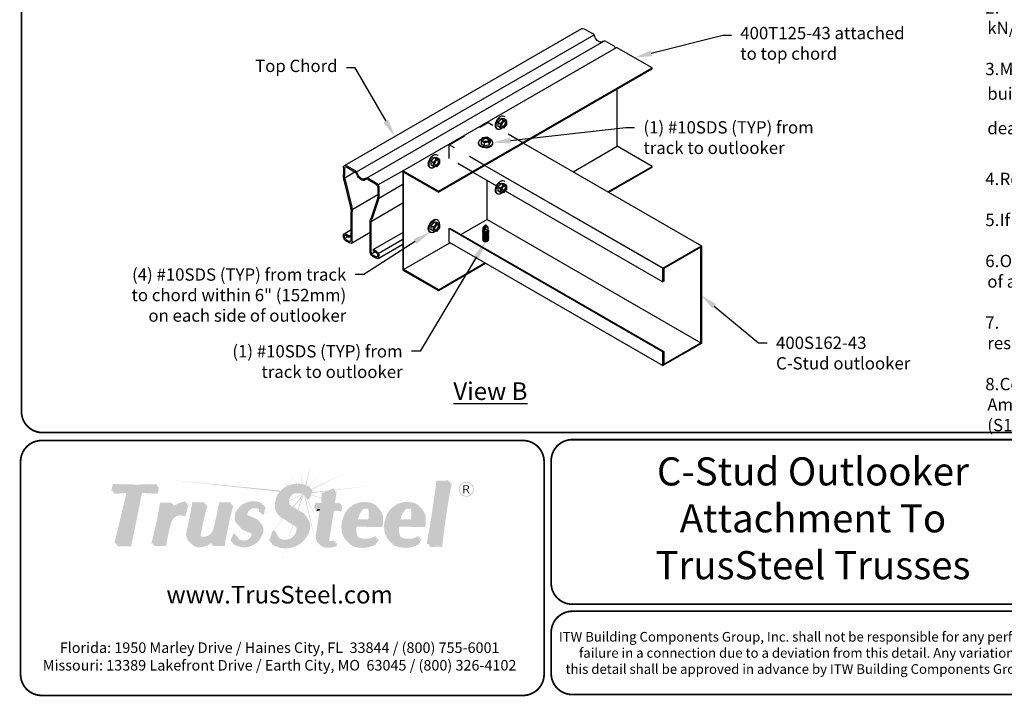
# Model space of a CAD drawing. Units: inches. Extents: x 0 to 11, y 0 to 8.5.
# Drawn here: x 0 to 5.6, y 0 to 3.8 of the extents above; entities that cross this region are included whole.
import ezdxf
from ezdxf import colors
from ezdxf.entities.mleader import LeaderData, LeaderLine
from ezdxf.math import Vec2, Vec3

# ---------------------------------------------------------------- set-up
doc = ezdxf.new("R2010")
doc.units = ezdxf.units.IN
doc.header["$LTSCALE"] = 0.3
doc.header["$MEASUREMENT"] = 0
doc.linetypes.add('HIDDEN', pattern=[0.375, 0.25, -0.125])
doc.layers.get('0').update_dxf_attribs({"linetype": 'CONTINUOUS'})
for name, color, linetype in [('BOR', 7, 'CONTINUOUS'), ('Const.', 7, 'CONTINUOUS'), ('CONSTR', 7, 'CONTINUOUS'), ('DIM-DIMENSIONS', 7, 'CONTINUOUS'), ('DIM-LEADERS', 7, 'CONTINUOUS')]:
    doc.layers.add(name, color=color, linetype=linetype)
doc.styles.add('Arial', font='arial.ttf')
doc.styles.add('ROMAND', font='romand.shx', dxfattribs={"height": 0.07})
doc.styles.add('TrusSteel', font='romand.shx', dxfattribs={"height": 0.07})
doc.styles.add('TrusSteel_Std.', font='romand.shx', dxfattribs={"height": 0.07})

msp = doc.modelspace()

# ---------------------------------------------------------------- hatches: boundary and pattern name
at = {"layer": 'CONSTR', "true_color": 0xc4c4c4}
h = msp.add_hatch(color=9, dxfattribs=at)
h.paths.add_polyline_path([(1.53364, 1.25464), (1.56868, 1.2047, -0.0054531), (1.5716, 1.20477)])
h.paths.add_polyline_path([(1.58945, 1.28228), (1.59918, 1.20226, -0.0055944), (1.60212, 1.20165)])
h.paths.add_polyline_path([(1.64627, 1.30114), (1.61918, 1.19668, -0.0085778), (1.62347, 1.19503)])
h.paths.add_polyline_path([(1.70216, 1.26501), (1.63872, 1.18772, -0.0050725), (1.64108, 1.18637)])
h.paths.add_polyline_path([(1.86172, 1.27528), (1.65254, 1.1727), (1.65143, 1.16992, -0.0036707), (1.65316, 1.16899)])
h.paths.add_polyline_path([(1.4898, 1.2093), (1.51819, 1.1929, -0.0061697), (1.52122, 1.19423)])
h.paths.add_polyline_path([(1.47847, 1.16508), (0.85303, 1.22568), (1.47276, 1.15863, -0.0180611)])
h.paths.add_polyline_path([(1.57124, 1.15248, 0.0533065), (1.56122, 1.15087), (1.60501, 1.14703, 0.1757329)])
h.paths.add_polyline_path([(1.60911, 1.14448, 0.0240696), (1.60501, 1.14703), (1.52605, 1.10659, 0.0130927), (1.52603, 1.10409), (1.6045, 1.1431), (1.54666, 1.07333), (1.55054, 1.07097), (1.59827, 1.12622), (1.57557, 1.0557), (1.57867, 1.05381)])
h.paths.add_polyline_path([(1.44618, 1.06441, -0.0045749), (1.44602, 1.0656), (1.38244, 1.03304), (1.38235, 1.03267)])
h.paths.add_polyline_path([(1.37191, 1.02749), (1.37159, 1.02749), (1.36099, 1.02206)])
h.paths.add_polyline_path([(1.61666, 1.13808, 0.0416568), (1.61038, 1.14357), (1.68864, 0.82191)])
h.paths.add_polyline_path([(1.62556, 1.12546), (1.62257, 1.12546), (1.68982, 0.98802), (1.68993, 0.98875), (1.63133, 1.11467), (1.62944, 1.11467, 0.0573347)])
h.paths.add_polyline_path([(1.65116, 1.14119), (1.65004, 1.1384), (1.71006, 1.12247), (1.71015, 1.12477)])
h.paths.add_polyline_path([(1.7392, 1.16163), (1.75, 1.16589), (1.65691, 1.15563), (1.65521, 1.15137)])
at = {"layer": 'CONSTR', "true_color": 0xededed}
h = msp.add_hatch(color=7, dxfattribs=at)
h.paths.add_polyline_path([(1.28381, 1.0285, 0.1003232), (1.28963, 1.02166), (1.34928, 0.99559, -0.025637), (1.35385, 0.99221, 0.0745296), (1.34165, 1.00322)], flags=17)
h.paths.add_polyline_path([(0.53197, 1.19566), (0.77122, 1.19541), (0.77328, 1.20214, -0.0236178), (0.52456, 1.20322), (0.51622, 1.16321), (0.52517, 1.16321)])
h.paths.add_polyline_path([(0.61505, 1.1623), (0.60408, 1.16152), (0.53354, 0.86476), (0.54433, 0.86476)])
h.paths.add_polyline_path([(0.80011, 1.08965), (0.8585, 1.08965, -0.0081868), (0.86147, 1.09706), (0.7925, 1.09706, -0.0298793), (0.74258, 0.86511), (0.75217, 0.86511, 0.0289137)])
h.paths.add_polyline_path([(0.93839, 1.09389), (0.94082, 1.10252, 0.2246025), (0.85967, 1.06381, 0.0320209), (0.85282, 1.0334, -0.2669695)])
h.paths.add_polyline_path([(0.98362, 1.09033), (1.04439, 1.09033, -0.0010208), (1.04649, 1.098), (0.97596, 1.098, -0.0187745), (0.9433, 0.93358, 0.3019589), (0.96185, 0.8719, -0.2517177), (0.95096, 0.92591, 0.0187745)])
h.paths.add_polyline_path([(1.10309, 0.94525, 0.0254583), (1.13311, 1.08947), (1.19391, 1.08947, -0.0024058), (1.19682, 1.09876), (1.12774, 1.09876, -0.0254583), (1.09773, 0.95454, -0.3688064), (1.03933, 0.90235, -0.2250209), (1.01735, 0.91195, 0.3203139), (1.04383, 0.89305, 0.3728847)])
h.paths.add_polyline_path([(1.09706, 0.8989, -0.0531213), (1.08072, 0.88064), (1.07597, 0.86594), (1.08642, 0.86594)])
h.paths.add_polyline_path([(1.216, 0.91333), (1.22049, 0.91289, -0.031348), (1.21778, 0.91941), (1.20908, 0.92025), (1.19291, 0.87926, 0.0212028), (1.20053, 0.87409)])
h.paths.add_polyline_path([(1.32009, 0.91121, 0.1965537), (1.31106, 0.92706, 0.0006464), (1.30996, 0.92764, -0.1113674), (1.31361, 0.91769, -0.3823233), (1.27261, 0.88098, -0.1830105), (1.23503, 0.89436, 0.2254472), (1.2791, 0.8745, 0.3823233)])
h.paths.add_polyline_path([(1.24251, 1.04785, -0.3633086), (1.37448, 1.0864), (1.37558, 1.09062, 0.3956376), (1.23282, 1.05754, 0.2425191), (1.21928, 0.99337, 0.1362355), (1.23796, 0.96778, -0.0776025), (1.22897, 0.98369, -0.2425191)])
h.paths.add_polyline_path([(1.34905, 1.06694, -0.1725446), (1.35606, 1.04392), (1.36311, 1.04392, 0.1949474)], flags=17)
h.paths.add_polyline_path([(1.4399, 0.92982), (1.44586, 0.92986, -0.0313057), (1.44459, 0.93711), (1.4327, 0.93702), (1.41282, 0.87954, 0.0167967), (1.42074, 0.87443)])
h.paths.add_polyline_path([(1.53518, 0.88315, 0.2562101), (1.57465, 0.92882, 0.3205011), (1.56328, 0.96103, -0.226806), (1.56744, 0.93602, -0.2562101), (1.52798, 0.89035, -0.2919855), (1.46521, 0.89859, 0.3396674)])
h.paths.add_polyline_path([(1.5081, 1.1743, -0.2731761), (1.64407, 1.18097), (1.64521, 1.18384, 0.2954807), (1.49969, 1.18271, 0.264556), (1.44562, 1.07779, 0.2381215), (1.46927, 1.02306, -0.191015), (1.45403, 1.06938, -0.264556)])
h.paths.add_polyline_path([(1.6808, 1.09001, 0.1070525), (1.71615, 1.08722), (1.71828, 1.14343), (1.77998, 1.16773), (1.78164, 1.17835), (1.71113, 1.15058), (1.709, 1.09436, -0.1070525), (1.67365, 1.09716, -0.0992769), (1.66502, 1.06387, -0.0154267), (1.67604, 1.06605, 0.0701737)])
h.paths.add_polyline_path([(1.81471, 1.09774, -0.0923804), (1.77665, 1.09334), (1.77567, 1.08707, 0.0869664), (1.81176, 1.08802, -0.0312306)])
h.paths.add_polyline_path([(1.7094, 1.06132, 0.0114145), (1.7011, 1.06097), (1.67806, 0.9119, 0.1856328), (1.6867, 0.87083, 0.0216569), (1.69172, 0.86724, -0.1673503), (1.6852, 0.90475)])
h.paths.add_polyline_path([(1.7845, 0.88367, -0.1035386), (1.76079, 0.87822, -0.154224), (1.74875, 0.88105, 0.2847572), (1.76794, 0.87107, 0.0617998), (1.78241, 0.87316)])
h.paths.add_polyline_path([(2.01997, 1.0791, -0.0213287), (2.02549, 1.07466, 0.0538291), (2.01236, 1.08671, 0.4959131), (1.83002, 0.99938, 0.1127454), (1.82428, 0.94776, 0.210411), (1.85634, 0.87725, -0.1813171), (1.83189, 0.94015, -0.1127454), (1.83763, 0.99177, -0.4959131)])
h.paths.add_polyline_path([(1.98161, 1.059, 0.0905992), (1.97399, 1.06663, -0.1360053), (1.97601, 1.00166), (1.90882, 1.00191, 0.0169491), (1.90823, 0.99433), (1.98363, 0.99405, 0.1359673)], flags=17)
h.paths.add_polyline_path([(2.01519, 0.89371), (2.02088, 0.90276), (2.01687, 0.90645, -0.2483844), (1.91867, 0.8998, -0.058218), (1.91302, 0.90267, 0.1587474), (1.92628, 0.89218, 0.2217422)], flags=17)
h.paths.add_polyline_path([(2.07243, 0.99938, 0.1127454), (2.0667, 0.94776, 0.210411), (2.09875, 0.87725, -0.1813171), (2.07431, 0.94015, -0.1127454), (2.08005, 0.99177, -0.4959131), (2.26239, 1.0791, -0.0213287), (2.2679, 1.07466, 0.0538291), (2.25478, 1.08671, 0.4959131)])
h.paths.add_polyline_path([(2.22402, 1.059, 0.0905992), (2.21641, 1.06663, -0.1360053), (2.21843, 1.00166), (2.15123, 1.00191, 0.0169491), (2.15065, 0.99433), (2.22604, 0.99405, 0.1359673)], flags=17)
h.paths.add_polyline_path([(2.2576, 0.89371), (2.2633, 0.90276), (2.25929, 0.90645, -0.2483844), (2.16108, 0.8998, -0.058218), (2.15544, 0.90267, 0.1587474), (2.1687, 0.89218, 0.2217422)], flags=17)
h.paths.add_polyline_path([(2.37523, 1.21605, 0.0416043), (2.43148, 1.21574, -0.0005329), (2.43303, 1.22355, -0.0511976), (2.36387, 1.2226, -0.0131852), (2.30785, 0.85984, -0.0120368), (2.32071, 0.86163, 0.0128804)])
at = {"layer": 'CONSTR', "true_color": 0x0785bb}
for points in [[(0.68319, 1.16123), (0.77139, 1.15616), (0.77979, 1.1954), (0.53192, 1.1954), (0.52363, 1.15585), (0.61505, 1.1623), (0.54265, 0.85769), (0.62159, 0.85769)], [(0.92853, 1.02562), (0.94786, 1.09435, 0.2912951), (0.85282, 1.0334, -0.060251), (0.86888, 1.08965), (0.80011, 1.08965, -0.0298178), (0.75026, 0.85819), (0.82097, 0.85819, -0.0384742), (0.84764, 0.98863, -0.505755)], [(1.05416, 1.09033), (0.98362, 1.09033, -0.0187745), (0.95096, 0.92591, 0.5477741), (1.01474, 0.85141, 0.2149371), (1.09706, 0.8989), (1.08387, 0.85804), (1.15293, 0.85804, -0.0546131), (1.1662, 0.9364, -0.0389134), (1.20219, 1.08947), (1.13311, 1.08947, -0.0254583), (1.10309, 0.94525, -0.3688064), (1.04469, 0.89306, -0.4784485), (1.0163, 0.92615, -0.0216411)], [(1.28963, 1.02166, -0.1943904), (1.28121, 1.03635, -0.4227837), (1.32349, 1.07375, -0.4628356), (1.36354, 1.03644), (1.3736, 1.03644), (1.38527, 1.08093, 0.3956376), (1.24251, 1.04785, 0.2425191), (1.22897, 0.98369, 0.2253316), (1.26551, 0.9484, -0.0260177), (1.31106, 0.92706, -0.1965537), (1.32009, 0.91121, -0.3823233), (1.2791, 0.8745, -0.3256936), (1.2247, 0.91248), (1.216, 0.91333), (1.19984, 0.87234, 0.4968986), (1.36608, 0.92063, 0.4022879), (1.34928, 0.99559)]]:
    msp.add_hatch(color=142, dxfattribs=at).paths.add_polyline_path(points)
at = {"layer": 'CONSTR'}
h = msp.add_hatch(color=7, dxfattribs=at)
h.paths.add_polyline_path([(0.60408, 1.16152), (0.53282, 1.1565), (0.53071, 1.14641), (0.60168, 1.15142)])
h.paths.add_polyline_path([(0.69027, 1.15179), (0.77847, 1.14672), (0.78688, 1.18597), (0.77777, 1.18597), (0.77139, 1.15616), (0.68319, 1.16123), (0.62159, 0.85769), (0.55197, 0.85769), (0.54973, 0.84825), (0.62867, 0.84825)])
h.paths.add_polyline_path([(0.87762, 1.08115), (0.86548, 1.08115, 0.0187705), (0.85967, 1.06381, -0.0595603)], flags=17)
h.paths.add_polyline_path([(0.95496, 1.08584, 0.0229193), (0.94534, 1.08537), (0.92853, 1.02562, 0.505755), (0.84764, 0.98863, 0.0384742), (0.82097, 0.85819), (0.7597, 0.85819, -0.0011105), (0.75735, 0.84968), (0.82806, 0.84968, -0.0384742), (0.85474, 0.98012, -0.505755), (0.93562, 1.01712)])
h.paths.add_polyline_path([(1.08118, 0.86594), (1.07597, 0.86594), (1.08072, 0.88064, -0.159989), (1.01474, 0.85141, -0.2130146), (0.96916, 0.86454, 0.2660869), (1.02286, 0.84305, 0.1380352)])
h.paths.add_polyline_path([(1.17432, 0.92803, -0.0389134), (1.21031, 1.0811), (1.19956, 1.0811, 0.0367428), (1.1662, 0.9364, 0.0546131), (1.15293, 0.85804), (1.09446, 0.85804), (1.09199, 0.84967), (1.16105, 0.84967, -0.0546131)])
h.paths.add_polyline_path([(1.06228, 1.08196), (1.05187, 1.08196, 0.0205577), (1.01625, 0.92591, 0.1270721), (1.01735, 0.91195, 0.0861579), (1.02478, 0.90591, -0.1072949), (1.02442, 0.91778, -0.0216411)])
h.paths.add_polyline_path([(1.33087, 1.06479, -0.1610309), (1.35296, 1.06026, 0.0540235), (1.34905, 1.06694, 0.1909163), (1.32349, 1.07375, 0.4227837), (1.28121, 1.03635, 0.0922678), (1.28381, 1.0285), (1.28877, 1.02633, -0.0118879), (1.2886, 1.0274, -0.4227837)])
h.paths.add_polyline_path([(1.39266, 1.07198, 0.0225618), (1.38409, 1.07644), (1.3736, 1.03644), (1.37022, 1.03644, -0.062797), (1.37093, 1.02749), (1.38099, 1.02749)])
h.paths.add_polyline_path([(1.36531, 0.97933, -0.2863208), (1.36608, 0.92063, -0.468127), (1.20824, 0.86668), (1.20654, 0.86385, 0.4968986), (1.37279, 0.91214, 0.3399394)])
at = {"layer": 'CONSTR', "true_color": 0xc4c4c4}
h = msp.add_hatch(color=9, dxfattribs=at)
h.paths.add_polyline_path([(1.49345, 1.00488, -0.0106245), (1.4909, 1.00606), (1.43367, 0.93703), (1.43484, 0.93704)])
h.paths.add_polyline_path([(1.43128, 0.93291), (1.43201, 0.93502), (1.40609, 0.90375)])
h.paths.add_polyline_path([(1.55018, 0.96894, -0.0005019), (1.54806, 0.97022), (1.52153, 0.88779, 0.0071849), (1.52313, 0.88834)])
h.paths.add_polyline_path([(1.50572, 0.83648, -0.0029594), (1.50406, 0.8365), (1.4883, 0.78578), (1.48868, 0.7857)])
h.paths.add_polyline_path([(1.99335, 1.1927), (1.78862, 1.17014), (1.78823, 1.16763)])
h.paths.add_polyline_path([(1.78513, 1.16976), (1.78022, 1.16922), (1.77998, 1.16773)])
at = {"layer": 'CONSTR', "true_color": 0xb3b3b3}
for points in [[(1.54625, 1.07359, -0.0935525), (1.5263, 1.09048, -0.5701905), (1.56437, 1.16326, -0.4017452), (1.62257, 1.12546), (1.63372, 1.12546), (1.65363, 1.17543, 0.2954807), (1.5081, 1.1743, 0.264556), (1.45403, 1.06938, 0.3223656), (1.49534, 1.00408, 0.0158282), (1.56135, 0.96227, -0.3421771), (1.57465, 0.92882, -0.2562101), (1.53518, 0.88315, -0.513418), (1.45179, 0.92991), (1.4399, 0.92982), (1.42002, 0.87234, 0.4778054), (1.62978, 0.9337, 0.4162775), (1.59702, 1.04262)], [(2.44439, 1.21699, -0.0511976), (2.37523, 1.21605, -0.0131852), (2.3192, 0.85328, -0.0663449), (2.39046, 0.85542, -0.0244835)], [(1.82186, 1.09059, -0.1121304), (1.77567, 1.08707), (1.78879, 1.1712), (1.71828, 1.14343), (1.71615, 1.08722, -0.1070525), (1.6808, 1.09001, -0.0992769), (1.67217, 1.05673, -0.0516298), (1.7094, 1.06132), (1.68509, 0.90401, 0.182311), (1.69384, 0.86368, 0.2307618), (1.75493, 0.85063, 0.0863505), (1.7881, 0.85867), (1.79165, 0.87652, -0.1035386), (1.76794, 0.87107, -0.5280737), (1.74676, 0.89755), (1.77274, 1.06042, -0.0244161), (1.81703, 1.05524, -0.1109456)]]:
    msp.add_hatch(color=253, dxfattribs=at).paths.add_polyline_path(points)
at = {"layer": 'CONSTR'}
h = msp.add_hatch(color=7, dxfattribs=at)
h.paths.add_polyline_path([(1.6605, 1.16464, 0.0195991), (1.65143, 1.16992), (1.63372, 1.12546), (1.62556, 1.12546, -0.0573347), (1.62944, 1.11467), (1.64059, 1.11467)])
h.paths.add_polyline_path([(1.56437, 1.16326, 0.5701905), (1.5263, 1.09048, 0.017766), (1.52959, 1.08671, -0.5166795), (1.57124, 1.15248, -0.2724262), (1.61914, 1.13532, 0.3424101)])
h.paths.add_polyline_path([(1.63665, 0.92291, 0.2939711), (1.63014, 1.00941, -0.251055), (1.62978, 0.9337, -0.4540311), (1.42927, 0.86644), (1.42689, 0.86155, 0.4778054)])
h.paths.add_polyline_path([(1.79704, 1.16223), (1.78676, 1.15818), (1.77665, 1.09334, 0.023015), (1.78627, 1.09311)])
h.paths.add_polyline_path([(1.83011, 1.08162, -0.0287698), (1.81844, 1.07874, 0.0727121), (1.81703, 1.05524, 0.0244161), (1.77274, 1.06042), (1.74676, 0.89755, 0.2115109), (1.74875, 0.88105, 0.0758039), (1.75449, 0.87872, -0.1220931), (1.75502, 0.88858), (1.781, 1.05145, -0.0244161), (1.82529, 1.04627, -0.1109456)])
h.paths.add_polyline_path([(1.7999, 0.86756, -0.0482205), (1.78912, 0.86379), (1.7881, 0.85867, -0.0863505), (1.75493, 0.85063, -0.2071119), (1.69908, 0.85994, 0.0258495), (1.7021, 0.85471, 0.2307618), (1.76319, 0.84166, 0.0863505), (1.79636, 0.84971)])
h.paths.add_polyline_path([(1.93912, 1.04984, -0.3588351), (1.9756, 1.06097, 0.0120539), (1.974, 1.06662, 0.0002644), (1.97398, 1.06664, 0.4198813), (1.93192, 1.05855, 0.1389335), (1.90882, 1.00191), (1.91733, 1.00188, -0.1190532)])
h.paths.add_polyline_path([(2.06041, 0.9944, 0.2209539), (2.03815, 1.0607, -0.185491), (2.05321, 1.00311, -0.0856975), (2.04846, 0.96601), (1.9027, 0.96889, 0.1577988), (1.91192, 0.90447, 0.0193597), (1.91302, 0.90267, 0.0411009), (1.91694, 0.9005, -0.1451799), (1.90989, 0.96019), (2.05566, 0.95731, 0.0856975)])
h.paths.add_polyline_path([(2.03569, 0.88644), (2.03168, 0.89013, -0.0262887), (2.02199, 0.88481), (2.01053, 0.86658, -0.2280919), (1.87596, 0.86049, -0.0623439), (1.85765, 0.87581, 0.0919207), (1.88315, 0.85178, 0.2280919), (2.01773, 0.85788)])
h.paths.add_polyline_path([(2.2781, 0.88644), (2.2741, 0.89013, -0.0262887), (2.26441, 0.88481), (2.25295, 0.86658, -0.2280919), (2.11837, 0.86049, -0.0623439), (2.10006, 0.87581, 0.0919207), (2.12557, 0.85178, 0.2280919), (2.26014, 0.85788)])
h.paths.add_polyline_path([(2.18154, 1.04984, -0.3588351), (2.21802, 1.06097, 0.0120912), (2.21641, 1.06663, 0.4200318), (2.17434, 1.05855, 0.1389335), (2.15123, 1.00191), (2.15974, 1.00188, -0.1190532)])
h.paths.add_polyline_path([(2.30283, 0.9944, 0.2209539), (2.28056, 1.0607, -0.185491), (2.29563, 1.00311, -0.0856975), (2.29088, 0.96601), (2.14511, 0.96889, 0.1577988), (2.15434, 0.90447, 0.0193597), (2.15544, 0.90267, 0.0411009), (2.15936, 0.9005, -0.1451799), (2.15231, 0.96019), (2.29807, 0.95731, 0.0856975)])
h.paths.add_polyline_path([(2.45058, 1.20616, -0.0063208), (2.44207, 1.20527, 0.0236834), (2.39046, 0.85542, 0.0584677), (2.32758, 0.85452, -0.0004407), (2.3254, 0.84244, -0.0663449), (2.39666, 0.84459, -0.0244835)])
h = msp.add_hatch(color=0, dxfattribs=at)
h.paths.add_polyline_path([(2.49151, 1.17239, 1), (2.57623, 1.17239, 1)])
h.paths.add_polyline_path([(2.57133, 1.17239, -1), (2.49641, 1.17239, -1)], flags=16)
h.paths.add_polyline_path([(2.53991, 1.19475, -0.253847), (2.54911, 1.18647, -0.0636073), (2.54918, 1.18178, -0.2346837), (2.53728, 1.16984, -0.0212998), (2.55234, 1.15), (2.54507, 1.15, 0.0802479), (2.53141, 1.16984), (2.52185, 1.16984), (2.52185, 1.15), (2.51579, 1.15), (2.51579, 1.19475)], flags=0)
h.paths.add_polyline_path([(2.53746, 1.1905, -0.4379121), (2.54378, 1.18128, -0.3071928), (2.53397, 1.17368), (2.52185, 1.17368), (2.52185, 1.1905)], flags=0)
h = msp.add_hatch(color=0, dxfattribs=at)
h.paths.add_polyline_path([(2.54918, 1.18178, 0.0636073), (2.54911, 1.18647, 0.253847), (2.53991, 1.19475), (2.51579, 1.19475), (2.51579, 1.15), (2.52185, 1.15), (2.52185, 1.16984), (2.53141, 1.16984, -0.0802479), (2.54507, 1.15), (2.55234, 1.15, 0.0212998), (2.53728, 1.16984, 0.2346837)])
h.paths.add_polyline_path([(2.52185, 1.1905), (2.53746, 1.1905, -0.4379121), (2.54378, 1.18128, -0.3071928), (2.53397, 1.17368), (2.52185, 1.17368)], flags=16)
at = {"layer": 'CONSTR', "true_color": 0xb3b3b3}
h = msp.add_hatch(color=253, dxfattribs=at)
h.paths.add_polyline_path([(2.01997, 1.0791, 0.4959131), (1.83763, 0.99177, 0.1127454), (1.83189, 0.94015, 0.2518153), (1.87596, 0.86049, 0.2280919), (2.01053, 0.86658), (2.02849, 0.89514), (2.02449, 0.89883, -0.2483844), (1.92628, 0.89218, -0.1786562), (1.91192, 0.90447, -0.1577988), (1.9027, 0.96889), (2.04846, 0.96601, 0.0856975), (2.05321, 1.00311, 0.2677767)])
h.paths.add_polyline_path([(1.93192, 1.05855, -0.5308316), (1.98161, 1.059, -0.1359673), (1.98363, 0.99405), (1.90823, 0.99433, -0.1562506)], flags=16)
h = msp.add_hatch(color=253, dxfattribs=at)
h.paths.add_polyline_path([(2.26239, 1.0791, 0.4959131), (2.08005, 0.99177, 0.1127454), (2.07431, 0.94015, 0.2518153), (2.11837, 0.86049, 0.2280919), (2.25295, 0.86658), (2.27091, 0.89514), (2.2669, 0.89883, -0.2483844), (2.1687, 0.89218, -0.1786562), (2.15434, 0.90447, -0.1577988), (2.14511, 0.96889), (2.29088, 0.96601, 0.0856975), (2.29563, 1.00311, 0.2677767)])
h.paths.add_polyline_path([(2.17434, 1.05855, -0.5308316), (2.22402, 1.059, -0.1359673), (2.22604, 0.99405), (2.15065, 0.99433, -0.1562506)], flags=16)
at = {"layer": 'CONSTR'}
msp.add_hatch(color=7, dxfattribs=at).paths.add_polyline_path([(1.7011, 1.06097, 0.0222264), (1.68501, 1.0592, -0.0352716), (1.68042, 1.04776, -0.0266923), (1.69957, 1.0511)])
h = msp.add_hatch(color=7, dxfattribs=at)
h.paths.add_polyline_path([(1.2338, 0.90267), (1.229, 0.90296, 0.046731), (1.23503, 0.89436, 0.026826), (1.23983, 0.8907)])
h.paths.add_polyline_path([(1.26551, 0.9484, -0.11345), (1.2429, 0.96228, 0.1772774), (1.27467, 0.93683, -0.0220287), (1.31339, 0.91906, 0.0968503), (1.30996, 0.92764, 0.0253708)])
h.paths.add_polyline_path([(1.45866, 0.91912), (1.45405, 0.91908, 0.0944275), (1.46436, 0.89963, -0.0869529)])

# ---------------------------------------------------------------- linework, layer by layer
for p, q in [((3.58902, 3.56897), (3.38657, 3.68585)), ((3.58902, 3.56384), (3.58902, 3.56897)), ((3.39101, 3.12349), (3.39101, 3.44952)), ((2.85797, 3.14177), (3.87017, 2.55737)), ((3.58902, 3.00917), (3.39101, 3.12349)), ((2.37437, 2.86769), (2.17192, 2.98457)), ((2.17192, 2.98457), (2.17192, 2.41965)), ((2.17636, 2.42221), (2.17636, 2.97688)), ((2.17636, 2.97688), (2.37437, 2.86256)), ((2.57117, 2.97619), (3.65086, 2.35283)), ((2.63865, 3.01515), (3.65086, 2.43075)), ((2.63865, 3.01515), (3.6553, 2.42818)), ((3.58902, 3.00405), (3.58902, 3.00917)), ((2.65108, 2.70655), (2.65108, 2.93005)), ((2.37437, 2.86256), (2.37437, 2.86769)), ((2.65108, 2.70655), (2.50369, 2.62145)), ((2.65108, 2.70655), (3.86573, 2.00527)), ((2.43621, 2.65528), (2.44065, 2.65785)), ((2.43621, 2.65528), (3.65086, 1.954)), ((2.43621, 2.57736), (2.43621, 2.65528)), ((2.44065, 2.65785), (3.6553, 1.95657)), ((2.43621, 2.57736), (3.65086, 1.87608)), ((2.17192, 2.41965), (2.37437, 2.30277)), ((2.37437, 2.3079), (2.17636, 2.42221)), ((2.37437, 2.30277), (2.37437, 2.3079))]:
    msp.add_line(p, q)
at = {"linetype": 'HIDDEN', "ltscale": 0.5}
for p, q in [((2.43621, 3.13203), (2.65552, 3.25865)), ((2.85797, 3.14177), (2.65552, 3.25865)), ((2.43621, 3.05411), (2.43621, 3.13203)), ((2.63865, 3.01515), (2.43621, 3.13203)), ((2.57117, 2.97619), (2.43621, 3.05411))]:
    msp.add_line(p, q, dxfattribs=at)
msp.add_lwpolyline([(3.86573, 2.54968), (3.6553, 2.42818), (3.6553, 2.35539), (3.65086, 2.35283), (3.65086, 2.43075), (3.87017, 2.55737), (3.87017, 2.0027), (3.65086, 1.87608), (3.65086, 1.954), (3.6553, 1.95657), (3.6553, 1.88377), (3.86573, 2.00527)], close=True)
at = {"layer": 'BOR', "const_width": 0.01}
for points in [[(0.125, 1.495), (10.875, 1.495, 0.4142136), (10.995, 1.615), (10.995, 8.375, 0.4142136), (10.875, 8.495), (0.125, 8.495, 0.4142136), (0.005, 8.375), (0.005, 1.615, 0.4142136)], [(2.97544, 1.33, 0.4142136), (2.85544, 1.45), (0.12, 1.45, 0.4142136), (0, 1.33), (0, 0.12, 0.4142136), (0.12, 0), (2.85544, 0, 0.4142136), (2.97544, 0.12)]]:
    msp.add_lwpolyline(points, format="xyb", close=True, dxfattribs=at)
for points in [[(5.9912, 0.63873, -0.4142136), (5.8712, 0.51873), (3.13576, 0.51873, -0.4142136), (3.01576, 0.63873), (3.01576, 1.335, -0.4142136), (3.13576, 1.455), (5.8712, 1.455, -0.4142136), (5.9912, 1.335), (5.9912, 0.63873)], [(3.01576, 0.35873), (3.01576, 0.125, 0.4142136), (3.13576, 0.005), (5.8712, 0.005, 0.4142136), (5.9912, 0.125), (5.9912, 0.35873, 0.4142136), (5.8712, 0.47873), (3.13576, 0.47873, 0.4142136), (3.01576, 0.35873)]]:
    msp.add_lwpolyline(points, format="xyb", dxfattribs=at)
at = {"layer": 'Const.'}
for p, q in [((1.84015, 3.01378), (3.18976, 3.79298)), ((1.90983, 2.97758), (3.25944, 3.75678)), ((3.20335, 3.79163), (3.25101, 3.76411)), ((1.96574, 2.94292), (3.31535, 3.72212)), ((3.32844, 3.71941), (3.36736, 3.69694)), ((2.17192, 2.98457), (3.38657, 3.68585)), ((2.37437, 2.86769), (3.58902, 3.56897)), ((2.37437, 2.86256), (3.58902, 3.56384)), ((2.60201, 3.14007), (2.60201, 3.14475)), ((2.62392, 3.17136), (2.61697, 3.15607)), ((2.61697, 3.15607), (2.61697, 3.13716)), ((2.61697, 3.15607), (2.63566, 3.14528)), ((2.63566, 3.12636), (2.61697, 3.13716)), ((2.65097, 3.17565), (2.62392, 3.17136)), ((2.63566, 3.14528), (2.66202, 3.14943)), ((2.63566, 3.14528), (2.63566, 3.12636)), ((2.66933, 3.16505), (2.65097, 3.17565)), ((2.66202, 3.14943), (2.66933, 3.16505)), ((2.66202, 3.14943), (2.66202, 3.13052)), ((2.66933, 3.14614), (2.66202, 3.13052)), ((2.66933, 3.16505), (2.66933, 3.14614)), ((2.68437, 3.13837), (2.68444, 3.1443)), ((2.66202, 3.13052), (2.63566, 3.12636)), ((3.14032, 2.97875), (3.39101, 3.12349)), ((1.83452, 3.00134), (1.83452, 2.96014)), ((1.84119, 2.99749), (1.84119, 2.95797)), ((1.84201, 2.94501), (1.89955, 2.97823)), ((1.85374, 3.01243), (1.9014, 2.98491)), ((1.85374, 3.00473), (1.89815, 2.97909)), ((2.03133, 2.9034), (2.17192, 2.98457)), ((3.33832, 2.86443), (3.58902, 3.00917)), ((3.34276, 2.86187), (3.58902, 3.00405)), ((1.83814, 2.93068), (1.87574, 2.77563)), ((1.84436, 2.93216), (1.88196, 2.77711)), ((1.9755, 2.93444), (2.01774, 2.91004)), ((1.97883, 2.94021), (2.01774, 2.91774)), ((2.0303, 2.8883), (2.0303, 2.84634)), ((2.03526, 2.82836), (2.17192, 2.90726)), ((2.03696, 2.88446), (2.03696, 2.84698)), ((1.88431, 2.76426), (2.0303, 2.84854)), ((2.02453, 2.81323), (1.99212, 2.71699)), ((1.9943, 2.69854), (2.17192, 2.80109)), ((2.03039, 2.8092), (1.99797, 2.71296)), ((1.87846, 2.58665), (1.87846, 2.75346)), ((1.88513, 2.5828), (1.88513, 2.7513)), ((2.34788, 2.69207), (2.3311, 2.67133)), ((2.36426, 2.68262), (2.34788, 2.69207)), ((2.36506, 2.6906), (2.34788, 2.69207)), ((2.38144, 2.68114), (2.36506, 2.6906)), ((2.36585, 2.7075), (2.37102, 2.7046)), ((1.83885, 2.62644), (1.87846, 2.64931)), ((1.88081, 2.57324), (1.98635, 2.63417)), ((1.98635, 2.52436), (1.98635, 2.68294)), ((1.99302, 2.52051), (1.99302, 2.68372)), ((2.00322, 2.53653), (2.17192, 2.63393)), ((2.32615, 2.63533), (2.3302, 2.63299)), ((2.3311, 2.67133), (2.3311, 2.64974)), ((2.34748, 2.66187), (2.3311, 2.67133)), ((2.34748, 2.64029), (2.3311, 2.64974)), ((2.34748, 2.66187), (2.36426, 2.68262)), ((2.34748, 2.64029), (2.34748, 2.66187)), ((2.3642, 2.63866), (2.34748, 2.64029)), ((2.38144, 2.65994), (2.3642, 2.63866)), ((2.36426, 2.68262), (2.38144, 2.68114)), ((2.38144, 2.68114), (2.38144, 2.65994)), ((2.64336, 2.67662), (2.62877, 2.66272)), ((2.62877, 2.64271), (2.62877, 2.66272)), ((2.64336, 2.67662), (2.63429, 2.65612)), ((2.63429, 2.65612), (2.63429, 2.64386)), ((2.63429, 2.64386), (2.64336, 2.65118)), ((2.64336, 2.67662), (2.65544, 2.65799)), ((2.64336, 2.67662), (2.64336, 2.65118)), ((2.64336, 2.67662), (2.65796, 2.66272)), ((2.65544, 2.64164), (2.64336, 2.65118)), ((2.65544, 2.65799), (2.65544, 2.64164)), ((2.65796, 2.64271), (2.65796, 2.66272)), ((1.83452, 2.61202), (1.83452, 2.61688)), ((1.84119, 2.60817), (1.84119, 2.61303)), ((1.84356, 2.60019), (1.86159, 2.6106)), ((1.84929, 2.6254), (1.86826, 2.61445)), ((1.84929, 2.6177), (1.86826, 2.60675)), ((1.84929, 2.59414), (1.87037, 2.58197)), ((1.84929, 2.58644), (1.87037, 2.57427)), ((1.86826, 2.61445), (1.87846, 2.62034)), ((1.86826, 2.61445), (1.86826, 2.60675)), ((1.86826, 2.60675), (1.87846, 2.61264)), ((2.03264, 2.51455), (2.17192, 2.59497)), ((2.17636, 2.42221), (2.44065, 2.5748)), ((1.99539, 2.51253), (2.01343, 2.52294)), ((2.00322, 2.53653), (2.00322, 2.52883)), ((2.0222, 2.52557), (2.00322, 2.53653)), ((2.0222, 2.51787), (2.00322, 2.52883)), ((2.03264, 2.48558), (2.17192, 2.56599)), ((2.00112, 2.50648), (2.0222, 2.49431)), ((2.00112, 2.49878), (2.0222, 2.48661)), ((2.0303, 2.49899), (2.0303, 2.50385)), ((2.03696, 2.49514), (2.03696, 2.5)), ((2.37437, 2.3079), (2.63865, 2.46048)), ((2.37437, 2.30277), (2.64309, 2.45792))]:
    msp.add_line(p, q, dxfattribs=at)
at = {"layer": 'Const.', "linetype": 'HIDDEN', "ltscale": 0.1}
for p, q in [((2.72893, 3.28023), (2.71216, 3.25948)), ((2.71216, 3.25948), (2.71216, 3.23789)), ((2.72853, 3.25002), (2.71216, 3.25948)), ((2.72853, 3.25002), (2.74531, 3.27077)), ((2.72853, 3.22844), (2.72853, 3.25002)), ((2.74531, 3.27077), (2.72893, 3.28023)), ((2.74612, 3.27875), (2.72893, 3.28023)), ((2.76249, 3.24809), (2.74525, 3.22681)), ((2.74531, 3.27077), (2.76249, 3.26929)), ((2.76249, 3.26929), (2.74612, 3.27875)), ((2.7469, 3.29566), (2.75208, 3.29275)), ((2.76249, 3.26929), (2.76249, 3.24809)), ((2.7072, 3.22348), (2.71125, 3.22114)), ((2.72853, 3.22844), (2.71216, 3.23789)), ((2.74525, 3.22681), (2.72853, 3.22844)), ((2.34788, 3.06023), (2.3311, 3.03948)), ((2.3311, 3.03948), (2.3311, 3.01789)), ((2.34748, 3.03002), (2.3311, 3.03948)), ((2.34748, 3.03002), (2.36426, 3.05077)), ((2.34748, 3.00844), (2.34748, 3.03002)), ((2.36426, 3.05077), (2.34788, 3.06023)), ((2.36506, 3.05875), (2.34788, 3.06023)), ((2.38144, 3.02809), (2.3642, 3.00681)), ((2.36426, 3.05077), (2.38144, 3.04929)), ((2.38144, 3.04929), (2.36506, 3.05875)), ((2.36585, 3.07566), (2.37102, 3.07275)), ((2.38144, 3.04929), (2.38144, 3.02809)), ((2.32615, 3.00348), (2.3302, 3.00114)), ((2.34748, 3.00844), (2.3311, 3.01789)), ((2.3642, 3.00681), (2.34748, 3.00844)), ((2.72893, 2.91207), (2.71216, 2.89133)), ((2.74531, 2.90262), (2.72893, 2.91207)), ((2.74612, 2.9106), (2.72893, 2.91207)), ((2.76249, 2.90114), (2.74612, 2.9106)), ((2.7469, 2.9275), (2.75208, 2.9246)), ((2.7072, 2.85533), (2.71125, 2.85299)), ((2.71216, 2.89133), (2.71216, 2.86974)), ((2.72853, 2.88187), (2.71216, 2.89133)), ((2.72853, 2.86029), (2.71216, 2.86974)), ((2.72853, 2.88187), (2.74531, 2.90262)), ((2.72853, 2.86029), (2.72853, 2.88187)), ((2.74525, 2.85866), (2.72853, 2.86029)), ((2.76249, 2.87994), (2.74525, 2.85866)), ((2.74531, 2.90262), (2.76249, 2.90114)), ((2.76249, 2.90114), (2.76249, 2.87994))]:
    msp.add_line(p, q, dxfattribs=at)
at = {"layer": 'Const.'}
for centre, radius, start, end in [((3.2364, 3.73881), 0.02922, 15.92702, 60), ((3.3178, 3.70098), 0.02128, 60, 133.24819), ((1.88351, 2.95377), 0.02924, 20.26182, 59.97625), ((1.88679, 2.95961), 0.02922, 15.92702, 60), ((1.96819, 2.92178), 0.02128, 60, 133.24819), ((1.96819, 2.92177), 0.01462, 60.02448, 133.23879), ((2.64617, 2.65516), 0.0164, 223.58956, 304.42941)]:
    msp.add_arc(centre, radius, start, end, dxfattribs=at)
at = {"layer": 'Const.', "extrusion": (0, 0, -1)}
for centre, major_axis, ratio, start_param, end_param in [((3.20335, 3.76944), (-0.01359, 0.02354), 0.5773503, 6.2831853, 7.0685835), ((3.28535, 3.74429), (0.01743, -0.0281), 0.5400449, -0.0297497, 1.9797876), ((3.36736, 3.67475), (-0.01359, 0.02354), 0.5773503, 7.0685835, 7.8539816), ((1.85374, 2.99024), (-0.01359, 0.02354), 0.5773503, 5.4977871, 7.0685835), ((1.85374, 2.99024), (-0.00888, 0.01537), 0.5773503, 5.4977871, 7.0685835), ((1.93574, 2.96509), (0.01743, -0.0281), 0.5400449, -0.0297497, 1.9797876), ((1.88091, 2.94105), (-0.01797, 0.07408), 0.5773503, 4.712389, 5.1106233), ((1.88184, 2.94125), (-0.01574, 0.06492), 0.5773503, 4.712389, 5.1106233), ((1.93574, 2.96509), (-0.01994, 0.03453), 0.5773503, 3.006492, 5.0015593), ((2.01774, 2.89555), (-0.01359, 0.02354), 0.5773503, 7.0685835, 8.6393798), ((2.01774, 2.89555), (-0.00888, 0.01537), 0.5773503, 0.7853982, 2.3561945), ((1.98798, 2.82554), (0.02132, 0.06331), 0.5773503, 1.0350441, 1.5707963), ((1.98868, 2.82325), (0.02433, 0.07224), 0.5773503, 1.0350441, 1.5707963), ((1.84355, 2.76782), (-0.01352, 0.05576), 0.5773503, 1.5707963, 1.9690307), ((1.84448, 2.76802), (-0.01574, 0.06492), 0.5773503, 1.5707963, 1.9690307), ((2.02867, 2.70468), (0.02132, 0.06331), 0.5773503, 4.1766367, 4.712389), ((2.02936, 2.70238), (0.01831, 0.05437), 0.5773503, 4.1766367, 4.712389), ((2.34651, 2.67116), (-0.02061, -0.0357), 0.5773503, 6.2713737, 9.3647636), ((2.35056, 2.66882), (-0.02061, -0.0357), 0.5773503, 5.2886405, 10.3096035), ((2.33462, 2.67802), (-0.00876, -0.01517), 0.5773503, 1.4483794, 1.6932132), ((2.36154, 2.66239), (-0.00853, -0.01478), 0.5773503, 3.3070078, 6.1177702), ((1.84929, 2.60835), (-0.01044, 0.01808), 0.5773503, 5.4977871, 7.0685835), ((1.84929, 2.60349), (-0.01044, 0.01808), 0.5773503, 3.9269908, 5.4977871), ((1.84929, 2.60835), (-0.00573, 0.00992), 0.5773503, 5.4977871, 7.0685835), ((1.84929, 2.60349), (-0.00573, 0.00992), 0.5773503, 3.9269908, 5.4977871), ((1.87037, 2.59132), (-0.00573, 0.00992), 0.5773503, 2.3561945, 3.9269908), ((1.87037, 2.59132), (-0.01044, 0.01808), 0.5773503, 2.3561945, 3.9269908), ((2.00112, 2.51583), (-0.01044, 0.01808), 0.5773503, 3.9269908, 5.4977871), ((2.00112, 2.51583), (-0.00573, 0.00992), 0.5773503, 3.9269908, 5.4977871), ((2.0222, 2.50852), (-0.01044, 0.01808), 0.5773503, 0.7853982, 2.3561945), ((2.0222, 2.50852), (-0.00573, 0.00992), 0.5773503, 0.7853982, 2.3561945), ((2.0222, 2.50366), (-0.00573, 0.00992), 0.5773503, 2.3561945, 3.9269908), ((2.0222, 2.50366), (-0.01044, 0.01808), 0.5773503, 2.3561945, 3.9269908)]:
    msp.add_ellipse(centre, major_axis=major_axis, ratio=ratio, start_param=start_param, end_param=end_param, dxfattribs=at)
at = {"layer": 'Const.', "linetype": 'HIDDEN', "ltscale": 0.1, "extrusion": (0, 0, -1)}
for centre, major_axis, start_param, end_param in [((2.72757, 3.25931), (-0.02061, -0.0357), 6.2713737, 9.3647636), ((2.73161, 3.25698), (-0.02061, -0.0357), 5.2886405, 10.3096035), ((2.71568, 3.26618), (-0.00876, -0.01517), 1.4483794, 1.6932132), ((2.74259, 3.25055), (-0.00853, -0.01478), 3.3070078, 6.1177702), ((2.34651, 3.03931), (-0.02061, -0.0357), 6.2713737, 9.3647636), ((2.35056, 3.03697), (-0.02061, -0.0357), 5.2886405, 10.3096035), ((2.33462, 3.04618), (-0.00876, -0.01517), 1.4483794, 1.6932132), ((2.36154, 3.03055), (-0.00853, -0.01478), 3.3070078, 6.1177702), ((2.72757, 2.89116), (-0.02061, -0.0357), 6.2713737, 9.3647636), ((2.73161, 2.88882), (-0.02061, -0.0357), 5.2886405, 10.3096035), ((2.71568, 2.89803), (-0.00876, -0.01517), 1.4483794, 1.6932132), ((2.74259, 2.88239), (-0.00853, -0.01478), 3.3070078, 6.1177702)]:
    msp.add_ellipse(centre, major_axis=major_axis, ratio=0.5773503, start_param=start_param, end_param=end_param, dxfattribs=at)
for centre in [(2.7454, 3.24892), (2.36435, 3.02892), (2.7454, 2.88077)]:
    msp.add_ellipse(centre, major_axis=(-0.00853, -0.01478), ratio=0.5773503, dxfattribs=at)
at = {"layer": 'Const.'}
for centre, major_axis, start_param, end_param in [((2.64322, 3.14447), (-0.04122, 0), 5.2886405, 10.3096035), ((2.64322, 3.13979), (-0.04122, 0), 6.2713737, 9.3647636), ((2.64314, 3.15719), (-0.01706, 0), 3.3070078, 6.1177702), ((2.64336, 2.64117), (-0.01751, 0), -0.5856855, 3.7272782), ((2.64336, 2.63427), (-0.01751, 0), -0.3480127, 3.4896053), ((2.64336, 2.62737), (-0.01751, 0), -0.3480127, 3.4896053), ((2.64336, 2.66272), (-0.01459, 0), 0, 0.8999332), ((2.64336, 2.64271), (-0.01459, 0), 0, 3.1415927), ((2.64336, 2.63581), (-0.01459, 0), 0.0286664, 3.1129263), ((2.64336, 2.66272), (-0.01459, 0), 2.5452941, 3.1415927), ((2.64336, 2.62048), (-0.01751, 0), -0.3480127, 3.4896053), ((2.64336, 2.61358), (-0.01751, 0), -0.3480127, 3.4896053), ((2.64336, 2.60668), (-0.01751, 0), -0.3480127, 3.4896053), ((2.64336, 2.59979), (-0.01751, 0), -0.3480127, 3.4896053), ((2.64336, 2.59289), (-0.01751, 0), -0.3480127, 3.4896053), ((2.64336, 2.62892), (-0.01459, 0), 0.0286664, 3.1129263), ((2.64336, 2.62202), (-0.01459, 0), 0.0286664, 3.1129263), ((2.64336, 2.61512), (-0.01459, 0), 0.0286664, 3.1129263), ((2.64336, 2.60823), (-0.01459, 0), 0.0286664, 3.1129263), ((2.64336, 2.60133), (-0.01459, 0), 0.0286664, 3.1129263), ((2.64336, 2.59443), (-0.01459, 0), 0.0286664, 3.1129263), ((2.64336, 2.5898), (-0.01459, 0), 0.4290824, 2.7125103)]:
    msp.add_ellipse(centre, major_axis=major_axis, ratio=0.5773503, start_param=start_param, end_param=end_param, dxfattribs=at)
msp.add_ellipse((2.64314, 3.16043), major_axis=(-0.01706, 0), ratio=0.5773503, dxfattribs=at)
at = {"layer": 'Const.', "extrusion": (0, 0, -1)}
msp.add_ellipse((2.36435, 2.66077), major_axis=(-0.00853, -0.01478), ratio=0.5773503, dxfattribs=at)
at = {"layer": 'CONSTR'}
msp.add_line((1.4883, 0.78578), (1.48868, 0.7857), dxfattribs=at)

# ---------------------------------------------------------------- texts
at = {"insert": (5.483, 4.41519), "char_height": 0.07, "width": 5.4219031, "attachment_point": 1, "style": 'ROMAND'}
msp.add_mtext('\\A1;\\pt0.166,1.166;{\\LGeneral Notes:}\\P\\P1.^ISDS = self-drilling tapping screw.\\P\\P\\pt0.166,5.04,5.32;2.^IMaximum roof design load is 30 PSF (1.44 kN/m2) live load and 15 PSF (0.72 ^I^I\\P\\pt0.166,1.166;^IkN/m2) dead load. Maximum soffit load is 10 PSF (0.48 kN/m2).\\P\\P3.^IMax wind load:  ASCE 7-05, 140 mph (63 m/s) or ASCE 7-10, 180 mph, closed\\P^Ibuilding, 30\' (9144mm) mean roof height, Category II, EXP C, K{\\H0.7x;\\S^ zt;} = 1.0, top chord\\P^Idead load used for wind design is 5 PSF (0.24 kN/m{\\H0.7x;\\S2^ ;}).\\P\\P4.^IRoof pitch shall be from 2.2/12 (10.39°) to 12/12 (45°).\\P\\P5.^IIf truss size is TSC2.75, then the outlooker may be 362S162-43 with a 362T125-43 track.\\P\\P6.^IOutlooker studs shall be placed so that there are no punchouts located within 10" (254mm)\\P^Iof a bearing point.\\P\\P\\pt0.166,5.32;7.^IMethod and design of connections to transfer diaphragm shear to gable truss are the ^I\\P\\pt0.166,1.166;^Iresponsibility of the building designer.\\P\\P8.^ICold-Formed Steel Calculations are per the 2010 supplement to the AISI 2007 "North\\P^IAmerican Specifications for the Design of Cold-Formed Steel Structural Members"\\P^I(S100-07/S2-10).', dxfattribs=at)
at = {"layer": 'BOR', "attachment_point": 5}
for s, insert, char_height, width, style in [('C-Stud Outlooker Attachment To \\PTrusSteel Trusses', (4.50348, 0.98687), 0.16, 2.8209758, 'Arial'), ('{\\fArial|b1|i0|c0|p34;www.TrusSteel.com}', (1.47233, 0.57303), 0.1, 1.3336486, 'Arial'), ('{\\fArial|b0|i0|c0|p34;ITW Building Components Group, Inc. shall not be responsible for any performance\\Pfailure in a connection due to a deviation from this detail. Any variation from\\Pthis detail shall be approved in advance by ITW Building Components Group, Inc.}', (4.50348, 0.24187), 0.055, 2.9647307, 'ROMAND'), ('{\\fArial|b1|i0|c0|p34;Florida:\\fArial|b0|i0|c0|p34; 1950 Marley Drive / Haines City, FL  33844 / (800) 755-6001\\P\\fArial|b1|i0|c0|p34;Missouri:\\fArial|b0|i0|c0|p34; 13389 Lakefront Drive / Earth City, MO  63045 / (800) 326-4102}', (1.47233, 0.22169), 0.06, 2.7810881, 'TrusSteel')]:
    msp.add_mtext(s, dxfattribs=dict(at, insert=insert, char_height=char_height, width=width, style=style))
at = {"layer": 'DIM-DIMENSIONS', "insert": (2.6702, 1.73071), "char_height": 0.1, "attachment_point": 5, "style": 'TrusSteel_Std.'}
msp.add_mtext('\\A1;{\\LView B}', dxfattribs=at)

# ---------------------------------------------------------------- leaders
at = {"layer": 'DIM-LEADERS'}
ml = msp.add_multileader_mtext('Standard', dxfattribs=at)
ml.set_content('400T125-43 attached\\Pto top chord', color=256, style='TrusSteel_Std.')
ml.set_leader_properties()
ml.build(insert=Vec2(0, 0))
ml.multileader.update_dxf_attribs({"dogleg_length": 0.05, "arrow_head_size": 0.1})
ctx = ml.context
ctx.base_point, ctx.char_height, ctx.arrow_head_size, ctx.landing_gap_size, ctx.plane_origin = Vec3(4.04036, 3.75607), 0.07, 0.1, 0.05, Vec3(3.48779, 3.62741)
notes = []
notes.append((ctx, [(0, (1, 1, 0), (3.99036, 3.75607), (1, 0), 0.05, [(0, [(3.48779, 3.62741)], 0, [])])]))
ctx.mtext.insert, ctx.mtext.flow_direction = Vec3(4.09036, 3.80247), 5
ml = msp.add_multileader_mtext('Standard', dxfattribs=at)
ml.set_content('{\\C256;Top Chord}', color=256, style='TrusSteel_Std.')
ml.set_leader_properties()
ml.build(insert=Vec2(0, 0))
ml.multileader.update_dxf_attribs({"dogleg_length": 0.05, "arrow_head_size": 0.1})
ctx = ml.context
ctx.base_point, ctx.char_height, ctx.arrow_head_size, ctx.landing_gap_size, ctx.plane_origin = Vec3(1.21054, 3.56947), 0.07, 0.1, 0.05, Vec3(2.12693, 3.17935)
ctx.text_align_type = 2
notes.append((ctx, [(0, (1, 1, 0), (1.9017, 3.56947), (-1, 0), 0.05, [(0, [(2.12693, 3.17935)], 0, [])])]))
ctx.mtext.insert, ctx.mtext.alignment, ctx.mtext.flow_direction = Vec3(1.8017, 3.61587), 3, 5
ml = msp.add_multileader_mtext('Standard', dxfattribs=at)
ml.set_content('(1) #10SDS (TYP) from\\Ptrack to outlooker', color=256, style='TrusSteel_Std.')
ml.set_leader_properties()
ml.build(insert=Vec2(0, 0))
ml.multileader.update_dxf_attribs({"dogleg_length": 0.05, "arrow_head_size": 0.1})
ctx = ml.context
ctx.base_point, ctx.char_height, ctx.arrow_head_size, ctx.landing_gap_size, ctx.plane_origin = Vec3(3.4902, 3.23123), 0.07, 0.1, 0.05, Vec3(2.68444, 3.14447)
notes.append((ctx, [(0, (1, 1, 0), (3.4402, 3.23123), (1, 0), 0.05, [(0, [(2.68444, 3.14447)], 0, [])])]))
ctx.mtext.insert, ctx.mtext.flow_direction = Vec3(3.5402, 3.26626), 5
ml = msp.add_multileader_mtext('Standard', dxfattribs=at)
ml.set_content('(4) #10SDS (TYP) from track\\Pto chord within 6" (152mm)\\Pon each side of outlooker', color=256, style='TrusSteel_Std.')
ml.set_leader_properties()
ml.build(insert=Vec2(0, 0))
ml.multileader.update_dxf_attribs({"dogleg_length": 0.05, "arrow_head_size": 0.1})
ctx = ml.context
ctx.base_point, ctx.char_height, ctx.arrow_head_size, ctx.landing_gap_size, ctx.plane_origin = Vec3(0.18159, 2.39399), 0.07, 0.1, 0.05, Vec3(2.32591, 2.63547)
ctx.text_align_type = 2
notes.append((ctx, [(0, (1, 1, 0), (1.95092, 2.39399), (-1, 0), 0.05, [(0, [(2.32591, 2.63547)], 0, [])])]))
ctx.mtext.insert, ctx.mtext.alignment, ctx.mtext.flow_direction = Vec3(1.85092, 2.42901), 3, 5
ml = msp.add_multileader_mtext('Standard', dxfattribs=at)
ml.set_content('{\\C256;(1) #10SDS (TYP) from\\Ptrack to outlooker}', color=256, style='TrusSteel_Std.')
ml.set_leader_properties()
ml.build(insert=Vec2(0, 0))
ml.multileader.update_dxf_attribs({"dogleg_length": 0.05, "arrow_head_size": 0.1})
ctx = ml.context
ctx.base_point, ctx.char_height, ctx.arrow_head_size, ctx.landing_gap_size, ctx.plane_origin = Vec3(0.84245, 1.95743), 0.07, 0.1, 0.05, Vec3(2.64336, 2.58137)
ctx.text_align_type = 2
notes.append((ctx, [(0, (1, 1, 0), (2.27125, 1.95743), (-1, 0), 0.05, [(0, [(2.64336, 2.58137)], 0, [])])]))
ctx.mtext.insert, ctx.mtext.alignment, ctx.mtext.flow_direction = Vec3(2.17125, 1.99245), 3, 5
ml = msp.add_multileader_mtext('Standard', dxfattribs=at)
ml.set_content('{\\C256;400S162-43\\PC-Stud outlooker}', color=256, style='TrusSteel_Std.')
ml.set_leader_properties()
ml.build(insert=Vec2(0, 0))
ml.multileader.update_dxf_attribs({"dogleg_length": 0.05, "arrow_head_size": 0.1})
ctx = ml.context
ctx.base_point, ctx.char_height, ctx.arrow_head_size, ctx.landing_gap_size, ctx.plane_origin = Vec3(4.2437, 2.0059), 0.07, 0.1, 0.05, Vec3(3.86573, 2.27747)
notes.append((ctx, [(0, (1, 1, 0), (4.1937, 2.0059), (1, 0), 0.05, [(0, [(3.86573, 2.27747)], 0, [])])]))
ctx.mtext.insert, ctx.mtext.flow_direction = Vec3(4.2937, 2.04092), 5
for ctx, leaders in notes:
    for number, flags, end, landing, length, lines in leaders:
        leader = LeaderData()
        leader.index, (leader.has_last_leader_line, leader.has_dogleg_vector, leader.attachment_direction) = number, flags
        leader.last_leader_point, leader.dogleg_vector, leader.dogleg_length = Vec3(end), Vec3(landing), length
        for number, points, colour, breaks in lines:
            line = LeaderLine()
            line.index, line.vertices, line.color, line.breaks = number, Vec3.list(points), colors.encode_raw_color(colour), breaks
            leader.lines.append(line)
        ctx.leaders.append(leader)

doc.saveas('drawing.dxf')
